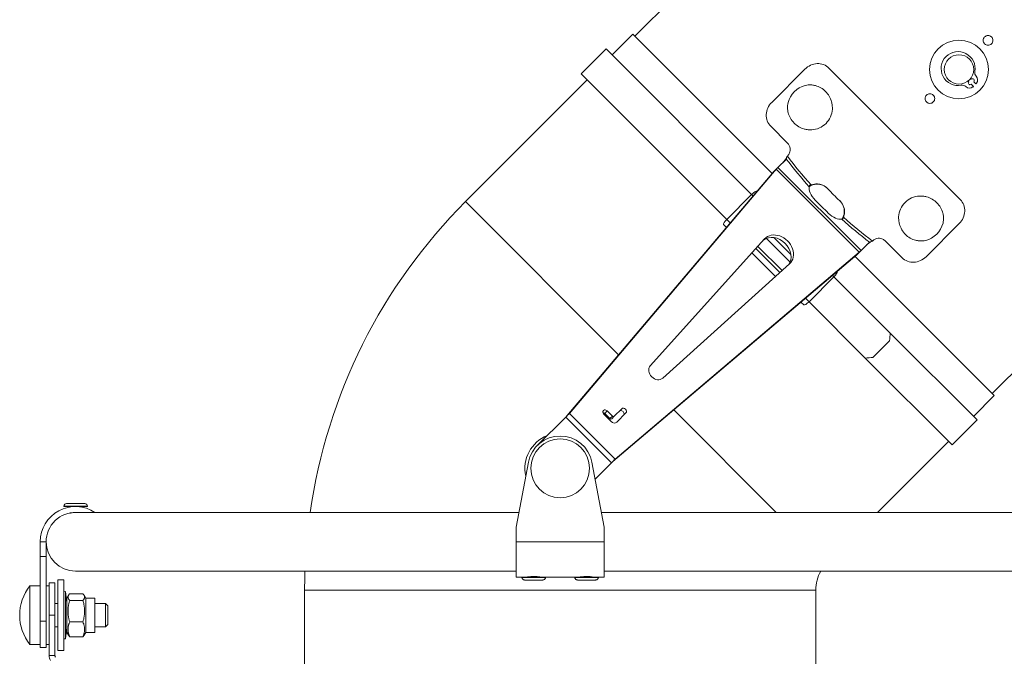
# Model space of a CAD drawing. Units: millimetres. Extents: x -3019 to 27564, y 5629 to 12834.
# Drawn here: x 9013 to 9348, y 11032 to 11249 of the extents above; entities that cross this region are included whole.
import ezdxf

# ---------------------------------------------------------------- set-up
doc = ezdxf.new("R2010")
doc.units = ezdxf.units.MM
doc.layers.add('ERGO', color=3, linetype='Continuous', lineweight=15)

msp = doc.modelspace()

# ---------------------------------------------------------------- linework, layer by layer
at = {"layer": 'ERGO'}
for p, q in [((9925.7, 11946.39), (9222.34, 11243.03)), ((9516.14, 11293.58), (9343.96, 11121.4)), ((9221.64, 11243.73), (9214.57, 11236.66)), ((9269.07, 11196.3), (9221.64, 11243.73)), ((9204.01, 11230.24), (9212.5, 11238.72)), ((9262.07, 11189.15), (9212.5, 11238.72)), ((9253.59, 11180.66), (9204.01, 11230.24)), ((9280.21, 11231.82), (9268.9, 11220.5)), ((9333.1, 11187.42), (9288.36, 11232.16)), ((9206.08, 11228.17), (9164.66, 11186.76)), ((9335.73, 11227.78), (9335.98, 11227.53)), ((9336.82, 11228.38), (9336.58, 11228.63)), ((9336.82, 11226.68), (9337.57, 11225.94)), ((9338.41, 11226.79), (9337.67, 11227.53)), ((9274.28, 11206.64), (9268.56, 11212.36)), ((9274.33, 11202.35), (9274.22, 11202.24)), ((9271.01, 11198.36), (9273.88, 11201.22)), ((9199.17, 11113.83), (9269.6, 11196.93)), ((9200.01, 11114.66), (9270.44, 11197.77)), ((9270.44, 11197.77), (9269.6, 11196.93)), ((9271.01, 11198.36), (9269.79, 11197.14)), ((9298.7, 11169.5), (9270.44, 11197.77)), ((9271.01, 11198.36), (9299.3, 11170.08)), ((9282.33, 11192.41), (9282.45, 11192.28)), ((9253.59, 11180.66), (9262.07, 11189.15)), ((9262.58, 11188.64), (9262.07, 11189.15)), ((9263.79, 11190.25), (9263.88, 11190.17)), ((9164.66, 11186.76), (9216.79, 11134.62)), ((9253.5, 11177.93), (9252.48, 11178.94)), ((9253.59, 11180.66), (9254.79, 11179.46)), ((9293.34, 11181.39), (9293.22, 11181.52)), ((9332.75, 11179.28), (9321.44, 11167.97)), ((9227.56, 11130.86), (9266.48, 11174.03)), ((9275.15, 11166.17), (9267.11, 11174.21)), ((9269.66, 11174.49), (9275.43, 11168.72)), ((9299.3, 11170.08), (9302.16, 11172.94)), ((9303.17, 11173.29), (9303.28, 11173.4)), ((9313.3, 11167.62), (9307.57, 11173.35)), ((9298.7, 11169.5), (9215.6, 11099.07)), ((9270.18, 11161.24), (9262.17, 11169.25)), ((9263.52, 11170.73), (9271.67, 11162.58)), ((9264.19, 11171.48), (9272.41, 11163.25)), ((9298.7, 11169.5), (9297.87, 11168.67)), ((9299.3, 11170.08), (9298.07, 11168.85)), ((9297.87, 11168.67), (9214.76, 11098.24)), ((9274.96, 11165.55), (9231.8, 11126.62)), ((9344.67, 11120.69), (9297.23, 11168.13)), ((9291.11, 11162.94), (9291.19, 11162.86)), ((9281.6, 11152.65), (9290.08, 11161.14)), ((9290.08, 11161.14), (9289.58, 11161.64)), ((9309.24, 11141.98), (9290.08, 11161.14)), ((9279.88, 11151.55), (9278.86, 11152.56)), ((9280.39, 11153.86), (9281.6, 11152.65)), ((9300.75, 11133.5), (9281.6, 11152.65)), ((9303.36, 11133.72), (9309.02, 11139.38)), ((9338.8, 11112.42), (9309.24, 11141.98)), ((9330.31, 11103.94), (9300.75, 11133.5)), ((9344.67, 11120.69), (9337.6, 11113.62)), ((9212.05, 11114.65), (9212.89, 11115.49)), ((9212.89, 11115.49), (9214.65, 11113.72)), ((9215.29, 11113.65), (9217.86, 11116.22)), ((9235.55, 11115.86), (9270.46, 11080.95)), ((9198.77, 11113.39), (9189.1, 11103.72)), ((9214.33, 11097.84), (9198.77, 11113.39)), ((9200.01, 11114.66), (9199.17, 11113.83)), ((9200.01, 11114.66), (9215.6, 11099.07)), ((9214.22, 11111.87), (9211.74, 11114.34)), ((9213.82, 11112.88), (9212.05, 11114.65)), ((9214.65, 11113.72), (9213.82, 11112.88)), ((9214.46, 11112.82), (9215.29, 11113.65)), ((9219.28, 11114.81), (9216.14, 11111.67)), ((9330.31, 11103.94), (9338.8, 11112.42)), ((9329.12, 11105.13), (9304.93, 11080.95)), ((9215.6, 11099.07), (9214.76, 11098.24)), ((9181.88, 11075.95), (9186.08, 11098)), ((9207.69, 11098), (9211.88, 11075.95)), ((9214.33, 11097.84), (9208.78, 11092.28)), ((9035.95, 11083.02), (9027.95, 11083.07)), ((9027.95, 11083.07), (9027.95, 11082.97)), ((9027.95, 11082.97), (9031.95, 11082.95)), ((9028.86, 11083.96), (9035.06, 11083.93)), ((9029.95, 11082.96), (9029.95, 11082.79)), ((9031.95, 11082.95), (9035.95, 11082.92)), ((9033.95, 11082.93), (9033.95, 11082.77)), ((9035.95, 11083.02), (9035.95, 11082.92)), ((9029.94, 11080.76), (9029.94, 11080.7)), ((9182.83, 11080.95), (9032.56, 11080.95)), ((9361.2, 11080.95), (9210.93, 11080.95)), ((9181.88, 11070.95), (9181.88, 11075.95)), ((9211.88, 11075.95), (9211.88, 11070.95)), ((9021.88, 11070.95), (9019.88, 11070.95)), ((9019.88, 11070.95), (9019.88, 11065.95)), ((9021.88, 11070.95), (9021.88, 11065.95)), ((9181.88, 11070.95), (9181.88, 11058.95)), ((9211.88, 11070.95), (9181.88, 11070.95)), ((9211.88, 11058.95), (9211.88, 11070.95)), ((9019.88, 11065.95), (9021.88, 11065.95)), ((9019.88, 11065.95), (9019.88, 11043.89)), ((9021.88, 11043.89), (9021.88, 11065.95)), ((9031.88, 11060.95), (9181.88, 11060.95)), ((9181.88, 11058.95), (9185.73, 11058.95)), ((9183.88, 11058.85), (9183.88, 11058.95)), ((9185.88, 11058.95), (9185.88, 11058.97)), ((9189.88, 11058.95), (9189.88, 11058.97)), ((9190.03, 11058.95), (9203.73, 11058.95)), ((9191.88, 11058.85), (9191.88, 11058.95)), ((9201.88, 11058.85), (9201.88, 11058.95)), ((9203.88, 11058.95), (9203.88, 11058.97)), ((9207.88, 11058.95), (9207.88, 11058.97)), ((9208.03, 11058.95), (9211.88, 11058.95)), ((9209.88, 11058.85), (9209.88, 11058.95)), ((9211.88, 11060.95), (9361.88, 11060.95)), ((9016.39, 11035.95), (9016.39, 11055.95)), ((9016.39, 11055.95), (9019.88, 11055.95)), ((9022.88, 11055.95), (9021.88, 11055.95)), ((9022.88, 11045.95), (9022.88, 11056.95)), ((9022.88, 11056.95), (9024.88, 11056.95)), ((9022.88, 11035.95), (9022.88, 11055.95)), ((9024.88, 11056.95), (9024.88, 11045.95)), ((9025.88, 11033.95), (9025.89, 11057.95)), ((9027.89, 11057.95), (9025.89, 11057.95)), ((9027.88, 11033.95), (9027.89, 11057.95)), ((9027.88, 11053.95), (9028.48, 11054.02)), ((9028.48, 11037.88), (9028.48, 11054.02)), ((9028.93, 11050.12), (9028.48, 11054.02)), ((9028.93, 11051.76), (9029.52, 11052.77)), ((9028.93, 11051.76), (9028.93, 11040.13)), ((9029.91, 11053.28), (9034.4, 11053.28)), ((9035.37, 11051.76), (9034.79, 11052.77)), ((9035.37, 11051.76), (9035.37, 11040.13)), ((9035.37, 11051.76), (9038.43, 11051.76)), ((9038.43, 11051.76), (9038.43, 11040.13)), ((9109.89, 11054.53), (9109.88, 10941.39)), ((9109.89, 11054.53), (9283.89, 11054.52)), ((9283.89, 11054.52), (9283.88, 10941.39)), ((9022.88, 11049.95), (9022.88, 11049.95)), ((9024.88, 11049.95), (9025.88, 11049.95)), ((9029.91, 11051), (9034.4, 11051)), ((9038.43, 11049.95), (9042.08, 11049.95)), ((9042.08, 11041.95), (9042.08, 11049.95)), ((9042.88, 11049.15), (9042.08, 11049.95)), ((9042.88, 11049.15), (9042.88, 11042.75)), ((9022.88, 11032.25), (9022.88, 11045.95)), ((9022.88, 11045.95), (9024.88, 11045.95)), ((9024.88, 11032.25), (9024.88, 11045.95)), ((9027.88, 11037.95), (9027.88, 11045.95)), ((9019.88, 11043.89), (9021.88, 11043.89)), ((9019.88, 11034.95), (9019.88, 11043.89)), ((9021.88, 11043.89), (9021.88, 11034.95)), ((9022.88, 11041.95), (9022.88, 11041.95)), ((9024.88, 11041.95), (9025.88, 11041.95)), ((9027.88, 11041.95), (9027.88, 11041.95)), ((9028.93, 11041.78), (9028.48, 11037.88)), ((9029.91, 11043.66), (9034.4, 11043.66)), ((9038.43, 11041.95), (9042.08, 11041.95)), ((9042.88, 11042.75), (9042.08, 11041.95)), ((9028.93, 11040.13), (9029.52, 11039.12)), ((9029.91, 11038.61), (9034.4, 11038.61)), ((9035.37, 11040.13), (9034.79, 11039.12)), ((9035.37, 11040.13), (9038.43, 11040.13)), ((9016.39, 11035.95), (9019.88, 11035.95)), ((9019.88, 11034.95), (9021.88, 11034.95)), ((9022.88, 11035.95), (9021.88, 11035.95)), ((9027.88, 11037.95), (9028.48, 11037.88)), ((9022.88, 11032.25), (9024.88, 11032.25)), ((9027.88, 11033.95), (9025.88, 11033.95))]:
    msp.add_line(p, q, dxfattribs=at)
for centre, radius in [((9332.65, 11231.71), 10), ((9332.65, 11231.71), 5), ((9196.88, 11095.95), 10)]:
    msp.add_circle(centre, radius, dxfattribs=at)
for centre, radius, start, end in [((9332.35, 11232.01), 5.78, 349.6186, 280.3814), ((9339.8, 11230.65), 1.8, 169.6186, 223.8829), ((9337.2, 11228.15), 1.8, 321.9951, 43.8829), ((9333.71, 11224.56), 1.8, 46.1171, 100.3814), ((9336.21, 11227.16), 1.8, 226.1171, 308.0049), ((9336.4, 11227.11), 0.6, 135, 315), ((9337.25, 11227.96), 0.6, 315, 135), ((9332.65, 11231.71), 7.58, 308.0049, 310.461), ((9332.65, 11231.71), 7.58, 319.539, 321.9951), ((9296.89, 11054.52), 187, 134.9979, 171.8764), ((9196.88, 11095.95), 12, 111.4435, 192.7904), ((9196.88, 11095.95), 11, 10.766, 169.234), ((9031.88, 11070.95), 12, 56.4427, 180), ((9028.85, 11083.06), 0.9, 89.6661, 179.6661), ((9035.05, 11083.03), 0.9, 359.6661, 89.6661), ((9031.88, 11070.95), 10, 88.0464, 180), ((9031.88, 11070.95), 10, 180, 270), ((9296.89, 11054.52), 187, 178.0311, 179.9979), ((9296.89, 11054.52), 13, 150.3825, 179.9979), ((9028.88, 11045.95), 16, 141.3178, 218.6822)]:
    msp.add_arc(centre, radius, start, end, dxfattribs=at)
for centre, major_axis, ratio, start_param, end_param in [((9281.99, 11218.73), (5.66, 5.66), 0.953717, 1.028874, 2.112718), ((9323, 11222.07), (-62.23, 62.23), 0.57735, 1.34152, 1.48202), ((9323.62, 11222.68), (61.52, -61.52), 0.583986, 4.474868, 4.622715), ((9262.38, 11188.84), (1.41, 1.41), 0.21644, 0, 1.570796), ((9285.59, 11188.9), (-3.54, 3.54), 0.5, 0.282346, 1.540221), ((9322.39, 11221.46), (-72.93, 72.93), 0.5, 1.540221, 1.601371), ((9289.83, 11184.66), (3.54, -3.54), 0.5, 4.742964, 6.000839), ((9253.89, 11180.35), (-1.41, -1.41), 0.21644, 4.712389, 6.283185), ((9323, 11222.07), (-62.23, 62.23), 0.57735, 1.659572, 1.800073), ((9323.62, 11222.68), (61.52, -61.52), 0.583986, 4.802063, 4.94991), ((9319.66, 11181.05), (-5.66, -5.66), 0.953717, 1.024554, 2.117039), ((9270.86, 11169.93), (-4.24, 4.24), 0.807554, 3.099914, 6.324864), ((9270.03, 11169.1), (4.24, -4.24), 0.807554, 0.100876, 3.040717), ((9289.78, 11161.44), (1.41, 1.41), 0.21644, 4.712389, 6.283185), ((9281.29, 11152.96), (-1.41, -1.41), 0.21644, 0, 1.570796), ((9274.51, 11173.88), (0, -121.64), 0.295813, 1.283185, 1.305484), ((9268.85, 11168.22), (121.64, 0), 0.295813, 4.977702, 5), ((9229.75, 11128.82), (2.12, -2.12), 0.807554, 3.183271, 6.241507), ((9212.32, 11114.92), (-0.707, 0.707), 0.807554, 4.712389, 7.853982), ((9217.74, 11114.68), (0.707, -0.707), 0.807554, 0, 3.141593), ((9218.57, 11115.51), (-0.707, 0.707), 0.807554, 3.141593, 6.283185), ((9211.48, 11114.08), (-0.707, 0.707), 0.807554, 4.712389, 5.464357), ((9214.11, 11113.17), (0.354, -0.354), 0.807554, 4.712389, 6.283185), ((9215.08, 11112.73), (1.06, -1.06), 0.807554, 4.712389, 6.283185), ((9214.94, 11114), (0.354, -0.354), 0.807554, 4.712389, 6.283185), ((9187.88, 11058.95), (-4, 0), 0.005827, 0.008741, 3.132852), ((9187.88, 11058.85), (4, 0), 0.005827, 3.141593, 6.283185), ((9187.88, 11058.95), (-4, 0), 0.005827, 5.235988, 5.246532), ((9187.88, 11058.95), (-2, 0), 0.005827, 0, 3.141593), ((9187.88, 11058.95), (-4, 0), 0.005827, 4.178246, 4.18879), ((9205.88, 11058.95), (-4, 0), 0.005827, 0.008741, 3.132852), ((9205.88, 11058.85), (4, 0), 0.005827, 3.141593, 6.283185), ((9205.88, 11058.95), (-4, 0), 0.005827, 5.235988, 5.246532), ((9205.88, 11058.95), (-2, 0), 0.005827, 0, 3.141593), ((9205.88, 11058.95), (-4, 0), 0.005827, 4.178246, 4.18879)]:
    msp.add_ellipse(centre, major_axis=major_axis, ratio=ratio, start_param=start_param, end_param=end_param, dxfattribs=at)
for points, knots in [([(9341.38, 11242.78), (9341.53, 11242.92), (9341.71, 11243.05), (9342.12, 11243.22), (9342.34, 11243.26), (9342.75, 11243.26), (9342.97, 11243.22), (9343.38, 11243.05), (9343.57, 11242.92), (9343.86, 11242.63), (9343.99, 11242.45), (9344.15, 11242.04), (9344.2, 11241.82), (9344.2, 11241.4), (9344.15, 11241.18), (9343.99, 11240.78), (9343.86, 11240.59), (9343.57, 11240.3), (9343.38, 11240.17), (9342.97, 11240), (9342.75, 11239.96), (9342.34, 11239.96), (9342.12, 11240), (9341.71, 11240.17), (9341.53, 11240.3), (9341.23, 11240.59), (9341.11, 11240.78), (9340.94, 11241.18), (9340.9, 11241.4), (9340.9, 11241.82), (9340.94, 11242.04), (9341.11, 11242.45), (9341.23, 11242.63), (9341.38, 11242.78)], [0, 0, 0, 0, 0.0621549, 0.0621549, 0.1243099, 0.1243099, 0.1864648, 0.1864648, 0.2486198, 0.2486198, 0.3107747, 0.3107747, 0.3729296, 0.3729296, 0.4350846, 0.4350846, 0.4972395, 0.4972395, 0.5593945, 0.5593945, 0.6215494, 0.6215494, 0.6837043, 0.6837043, 0.7458593, 0.7458593, 0.8080142, 0.8080142, 0.8701692, 0.8701692, 0.9323241, 0.9323241, 0.994479, 0.994479, 0.994479, 0.994479]), ([(9280.21, 11231.82), (9280.75, 11232.35), (9281.41, 11232.82), (9282.85, 11233.47), (9283.62, 11233.65), (9285.06, 11233.72), (9285.83, 11233.61), (9287.23, 11233.08), (9287.86, 11232.66), (9288.36, 11232.16)], [1.810885, 1.810885, 1.810885, 1.810885, 2.0369042, 2.0369042, 2.2629234, 2.2629234, 2.4891612, 2.4891612, 2.7153989, 2.7153989, 2.7153989, 2.7153989]), ([(9274.45, 11220.43), (9274.37, 11220.08), (9274.32, 11219.74), (9274.26, 11219.01), (9274.26, 11218.58), (9274.34, 11217.74), (9274.41, 11217.33), (9274.66, 11216.33), (9274.92, 11215.68), (9275.61, 11214.48), (9276.04, 11213.93), (9276.95, 11213.02), (9277.51, 11212.59), (9278.72, 11211.88), (9279.39, 11211.61), (9280.4, 11211.34), (9280.82, 11211.26), (9281.68, 11211.17), (9282.12, 11211.16), (9283.37, 11211.23), (9284.29, 11211.43), (9285.99, 11212.18), (9286.76, 11212.72), (9287.38, 11213.34), (9288, 11213.95), (9288.54, 11214.73), (9289.28, 11216.43), (9289.49, 11217.34), (9289.56, 11218.6), (9289.55, 11219.04), (9289.46, 11219.89), (9289.38, 11220.32), (9289.11, 11221.33), (9288.84, 11221.99), (9288.13, 11223.21), (9287.7, 11223.77), (9286.79, 11224.67), (9286.24, 11225.11), (9285.03, 11225.8), (9284.38, 11226.05), (9283.39, 11226.31), (9282.97, 11226.38), (9282.13, 11226.46), (9281.71, 11226.45), (9280.98, 11226.4), (9280.63, 11226.34), (9280.29, 11226.27)], [2.758026, 2.758026, 2.758026, 2.758026, 2.862945, 2.862945, 2.983843, 2.983843, 3.104741, 3.104741, 3.307255, 3.307255, 3.509769, 3.509769, 3.712283, 3.712283, 3.914797, 3.914797, 4.035695, 4.035695, 4.156593, 4.156593, 4.418142, 4.418142, 4.679692, 4.679692, 4.679692, 4.941242, 4.941242, 5.202791, 5.202791, 5.323689, 5.323689, 5.444587, 5.444587, 5.647101, 5.647101, 5.849615, 5.849615, 6.052129, 6.052129, 6.254643, 6.254643, 6.375541, 6.375541, 6.496439, 6.496439, 6.601358, 6.601358, 6.601358, 6.601358]), ([(9321.58, 11222.98), (9321.73, 11223.12), (9321.91, 11223.25), (9322.32, 11223.42), (9322.54, 11223.46), (9322.95, 11223.46), (9323.17, 11223.42), (9323.58, 11223.25), (9323.77, 11223.12), (9324.06, 11222.83), (9324.19, 11222.65), (9324.36, 11222.24), (9324.4, 11222.02), (9324.4, 11221.6), (9324.36, 11221.38), (9324.19, 11220.98), (9324.06, 11220.79), (9323.77, 11220.5), (9323.58, 11220.37), (9323.17, 11220.2), (9322.95, 11220.16), (9322.54, 11220.16), (9322.32, 11220.2), (9321.91, 11220.37), (9321.73, 11220.5), (9321.43, 11220.79), (9321.31, 11220.98), (9321.14, 11221.38), (9321.1, 11221.6), (9321.1, 11222.02), (9321.14, 11222.24), (9321.31, 11222.65), (9321.43, 11222.83), (9321.58, 11222.98)], [0, 0, 0, 0, 0.0621549, 0.0621549, 0.1243099, 0.1243099, 0.1864648, 0.1864648, 0.2486198, 0.2486198, 0.3107747, 0.3107747, 0.3729296, 0.3729296, 0.4350846, 0.4350846, 0.4972395, 0.4972395, 0.5593945, 0.5593945, 0.6215494, 0.6215494, 0.6837043, 0.6837043, 0.7458593, 0.7458593, 0.8080142, 0.8080142, 0.8701692, 0.8701692, 0.9323241, 0.9323241, 0.994479, 0.994479, 0.994479, 0.994479]), ([(9268.56, 11212.36), (9268.06, 11212.86), (9267.64, 11213.49), (9267.11, 11214.89), (9267, 11215.65), (9267.06, 11217.09), (9267.24, 11217.87), (9267.9, 11219.31), (9268.37, 11219.97), (9268.9, 11220.5)], [0.9063713, 0.9063713, 0.9063713, 0.9063713, 1.132609, 1.132609, 1.3588468, 1.3588468, 1.584866, 1.584866, 1.8108852, 1.8108852, 1.8108852, 1.8108852]), ([(9274.28, 11206.64), (9274.74, 11206.18), (9275.08, 11205.52), (9275.17, 11204.85), (9275.24, 11204.35), (9275.18, 11203.84), (9274.99, 11203.36), (9274.84, 11202.97), (9274.61, 11202.62), (9274.33, 11202.35)], [-0.4598344, -0.4598344, -0.4598344, -0.4598344, -0.2642419, -0.2642419, -0.2642419, -0.1169274, -0.1169274, -0.1169274, 0, 0, 0, 0]), ([(9272.65, 11200), (9272.74, 11200.09), (9272.84, 11200.2), (9273.05, 11200.42), (9273.16, 11200.54), (9273.39, 11200.82), (9273.51, 11200.97), (9273.73, 11201.28), (9273.83, 11201.44), (9273.96, 11201.68), (9274, 11201.76), (9274.03, 11201.85)], [0, 0, 0, 0, 0.0447634, 0.0447634, 0.0935067, 0.0935067, 0.1510484, 0.1510484, 0.2146772, 0.2146772, 0.2522553, 0.2522553, 0.2522553, 0.2522553]), ([(9269.6, 11196.93), (9269.62, 11196.95), (9269.64, 11196.97), (9269.67, 11197.01), (9269.69, 11197.03), (9269.72, 11197.07), (9269.74, 11197.08), (9269.76, 11197.11), (9269.78, 11197.13), (9269.79, 11197.14)], [0, 0, 0, 0, 0.25, 0.25, 0.5, 0.5, 0.75, 0.75, 1, 1, 1, 1]), ([(9282.33, 11192.41), (9281.94, 11192.44), (9281.67, 11192.24), (9281.67, 11191.97), (9281.67, 11191.92), (9281.68, 11191.86), (9281.7, 11191.8)], [0, 0, 0, 0, 0.839309, 0.839309, 0.839309, 1, 1, 1, 1]), ([(9282.45, 11192.28), (9282.22, 11192.19), (9281.99, 11192.06), (9281.74, 11191.9), (9281.71, 11191.88), (9281.68, 11191.87)], [0, 0, 0, 0, 0.25, 0.25, 0.2811241, 0.2811241, 0.2811241, 0.2811241]), ([(9282.33, 11192.41), (9283.03, 11192.7), (9283.79, 11192.81), (9284.52, 11192.76), (9285.5, 11192.7), (9286.54, 11192.32), (9287.34, 11191.7), (9287.61, 11191.5), (9287.85, 11191.27), (9288.07, 11191.02)], [1.6952239, 1.6952239, 1.6952239, 1.6952239, 1.9098212, 1.9098212, 1.9098212, 2.1959731, 2.1959731, 2.1959731, 2.2918711, 2.2918711, 2.2918711, 2.2918711]), ([(9282.45, 11192.28), (9282.45, 11192.28), (9282.46, 11192.28), (9283.08, 11192.54), (9283.74, 11192.67), (9285, 11192.67), (9285.67, 11192.54), (9286.89, 11192.04), (9287.44, 11191.66), (9287.88, 11191.23)], [1.6952239, 1.6952239, 1.6952239, 1.6952239, 1.6959882, 1.6959882, 1.8843876, 1.8843876, 2.0730525, 2.0730525, 2.2582431, 2.2582431, 2.2582431, 2.2582431]), ([(9291.96, 11187.14), (9292.51, 11186.65), (9292.97, 11186.03), (9293.27, 11185.33), (9293.6, 11184.59), (9293.74, 11183.8), (9293.7, 11183.03), (9293.68, 11182.48), (9293.56, 11181.92), (9293.34, 11181.39)], [2.230895, 2.230895, 2.230895, 2.230895, 2.4432542, 2.4432542, 2.4432542, 2.6677127, 2.6677127, 2.6677127, 2.8275422, 2.8275422, 2.8275422, 2.8275422]), ([(9292.16, 11186.95), (9292.59, 11186.51), (9292.97, 11185.95), (9293.48, 11184.73), (9293.6, 11184.06), (9293.6, 11182.81), (9293.48, 11182.14), (9293.22, 11181.52), (9293.22, 11181.52), (9293.22, 11181.52)], [2.264523, 2.264523, 2.264523, 2.264523, 2.4497136, 2.4497136, 2.6383785, 2.6383785, 2.8267779, 2.8267779, 2.8275422, 2.8275422, 2.8275422, 2.8275422]), ([(9327.21, 11179.38), (9327.29, 11179.72), (9327.33, 11180.06), (9327.39, 11180.77), (9327.39, 11181.2), (9327.32, 11182.04), (9327.25, 11182.45), (9326.99, 11183.45), (9326.73, 11184.1), (9326.04, 11185.3), (9325.61, 11185.85), (9324.7, 11186.76), (9324.15, 11187.2), (9322.93, 11187.9), (9322.27, 11188.17), (9321.25, 11188.45), (9320.83, 11188.53), (9319.97, 11188.62), (9319.54, 11188.63), (9318.28, 11188.56), (9317.36, 11188.35), (9315.66, 11187.6), (9314.89, 11187.06), (9313.66, 11185.83), (9313.11, 11185.05), (9312.37, 11183.36), (9312.16, 11182.44), (9312.09, 11181.18), (9312.1, 11180.75), (9312.19, 11179.89), (9312.27, 11179.46), (9312.55, 11178.45), (9312.81, 11177.79), (9313.52, 11176.57), (9313.96, 11176.02), (9314.86, 11175.11), (9315.42, 11174.67), (9316.62, 11173.98), (9317.27, 11173.73), (9318.26, 11173.47), (9318.68, 11173.4), (9319.52, 11173.33), (9319.95, 11173.33), (9320.66, 11173.38), (9321, 11173.43), (9321.33, 11173.51)], [0.421604, 0.421604, 0.421604, 0.421604, 0.523239, 0.523239, 0.644169, 0.644169, 0.765098, 0.765098, 0.967664, 0.967664, 1.17023, 1.17023, 1.372796, 1.372796, 1.575362, 1.575362, 1.696291, 1.696291, 1.817221, 1.817221, 2.07884, 2.07884, 2.34046, 2.34046, 2.60208, 2.60208, 2.8637, 2.8637, 2.984629, 2.984629, 3.105559, 3.105559, 3.308124, 3.308124, 3.51069, 3.51069, 3.713256, 3.713256, 3.915822, 3.915822, 4.036752, 4.036752, 4.157681, 4.157681, 4.259316, 4.259316, 4.259316, 4.259316]), ([(9333.1, 11187.42), (9333.59, 11186.92), (9334.01, 11186.29), (9334.54, 11184.89), (9334.66, 11184.13), (9334.59, 11182.69), (9334.41, 11181.91), (9333.76, 11180.48), (9333.28, 11179.81), (9332.75, 11179.28)], [2.7172562, 2.7172562, 2.7172562, 2.7172562, 2.9434939, 2.9434939, 3.1697317, 3.1697317, 3.3957509, 3.3957509, 3.6217701, 3.6217701, 3.6217701, 3.6217701]), ([(9292.74, 11180.77), (9293.04, 11180.67), (9293.29, 11180.84), (9293.34, 11181.18), (9293.35, 11181.25), (9293.35, 11181.32), (9293.34, 11181.39)], [0, 0, 0, 0, 0.8393091, 0.8393091, 0.8393091, 1, 1, 1, 1]), ([(9292.8, 11180.75), (9292.82, 11180.78), (9292.84, 11180.8), (9293, 11181.05), (9293.12, 11181.29), (9293.22, 11181.52)], [0.7188759, 0.7188759, 0.7188759, 0.7188759, 0.75, 0.75, 1, 1, 1, 1]), ([(9302.78, 11173.1), (9302.64, 11173.04), (9302.48, 11172.96), (9302.16, 11172.76), (9301.99, 11172.64), (9301.66, 11172.38), (9301.48, 11172.23), (9301.19, 11171.96), (9301.05, 11171.83), (9300.94, 11171.72)], [0, 0, 0, 0, 0.0646108, 0.0646108, 0.1300191, 0.1300191, 0.1955816, 0.1955816, 0.2518839, 0.2518839, 0.2518839, 0.2518839]), ([(9303.28, 11173.4), (9303.75, 11173.86), (9304.45, 11174.19), (9305.13, 11174.25), (9305.69, 11174.3), (9306.26, 11174.19), (9306.77, 11173.93), (9307.07, 11173.77), (9307.35, 11173.57), (9307.57, 11173.35)], [0.9217674, 0.9217674, 0.9217674, 0.9217674, 1.1204902, 1.1204902, 1.1204902, 1.284818, 1.284818, 1.284818, 1.3816017, 1.3816017, 1.3816017, 1.3816017]), ([(9298.07, 11168.85), (9298.06, 11168.84), (9298.05, 11168.83), (9298.02, 11168.8), (9298, 11168.79), (9297.97, 11168.75), (9297.95, 11168.74), (9297.91, 11168.7), (9297.89, 11168.69), (9297.87, 11168.67)], [0, 0, 0, 0, 0.25, 0.25, 0.5, 0.5, 0.75, 0.75, 1, 1, 1, 1]), ([(9321.44, 11167.97), (9320.91, 11167.43), (9320.24, 11166.96), (9318.8, 11166.31), (9318.03, 11166.13), (9316.59, 11166.06), (9315.82, 11166.17), (9314.43, 11166.7), (9313.79, 11167.13), (9313.3, 11167.62)], [3.6217702, 3.6217702, 3.6217702, 3.6217702, 3.8477894, 3.8477894, 4.0738086, 4.0738086, 4.3000464, 4.3000464, 4.5262841, 4.5262841, 4.5262841, 4.5262841]), ([(9198.77, 11113.39), (9198.81, 11113.43), (9198.85, 11113.47), (9198.92, 11113.54), (9198.95, 11113.58), (9199.02, 11113.65), (9199.06, 11113.69), (9199.12, 11113.76), (9199.15, 11113.79), (9199.17, 11113.83)], [0, 0, 0, 0, 0.25, 0.25, 0.5, 0.5, 0.75, 0.75, 1, 1, 1, 1]), ([(9214.76, 11098.24), (9214.73, 11098.21), (9214.7, 11098.18), (9214.63, 11098.12), (9214.59, 11098.09), (9214.52, 11098.02), (9214.48, 11097.98), (9214.4, 11097.91), (9214.37, 11097.87), (9214.33, 11097.84)], [0, 0, 0, 0, 0.25, 0.25, 0.5, 0.5, 0.75, 0.75, 1, 1, 1, 1]), ([(9032.06, 11080.94), (9032.06, 11080.94), (9032.06, 11080.94), (9031.96, 11080.94), (9031.87, 11080.94), (9031.65, 11080.93), (9031.52, 11080.92), (9031.15, 11080.89), (9030.92, 11080.86), (9030.51, 11080.8), (9030.34, 11080.77), (9030.08, 11080.73), (9029.99, 11080.71), (9029.94, 11080.7), (9029.94, 11080.7), (9029.94, 11080.7)], [-0.9488745, -0.9488745, -0.9488745, -0.9488745, -0.9481351, -0.9481351, -0.9202987, -0.9202987, -0.8810904, -0.8810904, -0.8044516, -0.8044516, -0.7254114, -0.7254114, -0.6470726, -0.6470726, -0.6201297, -0.6201297, -0.6201297, -0.6201297]), ([(9032.56, 11080.95), (9032.45, 11080.95), (9032.34, 11080.94), (9032.22, 11080.94)], [-1.48389158, -1.48389158, -1.48389158, -1.48389158, -1.45018064, -1.45018064, -1.45018064, -1.45018064]), ([(9191.88, 11058.85), (9191.88, 11058.75), (9191.87, 11058.65), (9191.8, 11058.47), (9191.76, 11058.38), (9191.64, 11058.23), (9191.57, 11058.16), (9191.42, 11058.05), (9191.33, 11058.01), (9191.2, 11057.97), (9191.17, 11057.96), (9191.12, 11057.96), (9191.11, 11057.96), (9191.08, 11057.95), (9191.07, 11057.95), (9191.05, 11057.95), (9191.04, 11057.95), (9191.02, 11057.95), (9191.01, 11057.95), (9190.96, 11057.94), (9190.93, 11057.94), (9190.81, 11057.94), (9190.73, 11057.94), (9190.44, 11057.94), (9190.21, 11057.93), (9189.69, 11057.93), (9189.4, 11057.93), (9188.79, 11057.93), (9188.46, 11057.93), (9187.8, 11057.93), (9187.46, 11057.93), (9186.82, 11057.93), (9186.51, 11057.93), (9185.95, 11057.93), (9185.69, 11057.93), (9185.27, 11057.94), (9185.1, 11057.94), (9184.91, 11057.94), (9184.86, 11057.94), (9184.8, 11057.94), (9184.78, 11057.94), (9184.74, 11057.95), (9184.73, 11057.95), (9184.71, 11057.95), (9184.7, 11057.95), (9184.68, 11057.95), (9184.66, 11057.95), (9184.63, 11057.96), (9184.61, 11057.96), (9184.57, 11057.97), (9184.55, 11057.98), (9184.49, 11057.99), (9184.46, 11058.01), (9184.36, 11058.05), (9184.3, 11058.09), (9184.17, 11058.18), (9184.1, 11058.25), (9183.99, 11058.4), (9183.95, 11058.49), (9183.9, 11058.67), (9183.88, 11058.76), (9183.88, 11058.85)], [0, 0, 0, 0, 0.029202, 0.029202, 0.057875, 0.057875, 0.086562, 0.086562, 0.115155, 0.115155, 0.126646, 0.126646, 0.131558, 0.131558, 0.137982, 0.137982, 0.145667, 0.145667, 0.160859, 0.160859, 0.206371, 0.206371, 0.274968, 0.274968, 0.382803, 0.382803, 0.48291, 0.48291, 0.58224, 0.58224, 0.681383, 0.681383, 0.7805, 0.7805, 0.879711, 0.879711, 0.9793, 0.9793, 1.029788, 1.029788, 1.059715, 1.059715, 1.070948, 1.070948, 1.078948, 1.078948, 1.084421, 1.084421, 1.0911, 1.0911, 1.098215, 1.098215, 1.110034, 1.110034, 1.130637, 1.130637, 1.158105, 1.158105, 1.18674, 1.18674, 1.213855, 1.213855, 1.213855, 1.213855]), ([(9185.73, 11058.95), (9185.76, 11058.95), (9186.21, 11059.05), (9186.89, 11059.12), (9187.55, 11059.19), (9188.4, 11059.18), (9189.04, 11059.1), (9189.63, 11059.04), (9190.01, 11058.95), (9190.03, 11058.95)], [0.029229, 0.029229, 0.029229, 0.029229, 1.08893, 1.08893, 1.08893, 2.138789, 2.138789, 2.138789, 3.112364, 3.112364, 3.112364, 3.112364]), ([(9209.88, 11058.85), (9209.88, 11058.75), (9209.87, 11058.65), (9209.8, 11058.47), (9209.76, 11058.38), (9209.64, 11058.23), (9209.57, 11058.16), (9209.42, 11058.05), (9209.33, 11058.01), (9209.2, 11057.97), (9209.17, 11057.96), (9209.12, 11057.96), (9209.11, 11057.96), (9209.08, 11057.95), (9209.07, 11057.95), (9209.05, 11057.95), (9209.04, 11057.95), (9209.02, 11057.95), (9209.01, 11057.95), (9208.96, 11057.94), (9208.93, 11057.94), (9208.81, 11057.94), (9208.73, 11057.94), (9208.44, 11057.94), (9208.21, 11057.93), (9207.69, 11057.93), (9207.4, 11057.93), (9206.79, 11057.93), (9206.46, 11057.93), (9205.8, 11057.93), (9205.46, 11057.93), (9204.82, 11057.93), (9204.51, 11057.93), (9203.95, 11057.93), (9203.69, 11057.93), (9203.27, 11057.94), (9203.1, 11057.94), (9202.91, 11057.94), (9202.86, 11057.94), (9202.8, 11057.94), (9202.78, 11057.94), (9202.74, 11057.95), (9202.73, 11057.95), (9202.71, 11057.95), (9202.7, 11057.95), (9202.68, 11057.95), (9202.66, 11057.95), (9202.63, 11057.96), (9202.61, 11057.96), (9202.57, 11057.97), (9202.55, 11057.98), (9202.49, 11057.99), (9202.46, 11058.01), (9202.36, 11058.05), (9202.3, 11058.09), (9202.17, 11058.18), (9202.1, 11058.25), (9201.99, 11058.4), (9201.95, 11058.49), (9201.9, 11058.67), (9201.88, 11058.76), (9201.88, 11058.85)], [0, 0, 0, 0, 0.029202, 0.029202, 0.057875, 0.057875, 0.086562, 0.086562, 0.115155, 0.115155, 0.126646, 0.126646, 0.131558, 0.131558, 0.137982, 0.137982, 0.145667, 0.145667, 0.160859, 0.160859, 0.206371, 0.206371, 0.274968, 0.274968, 0.382803, 0.382803, 0.48291, 0.48291, 0.58224, 0.58224, 0.681383, 0.681383, 0.7805, 0.7805, 0.879711, 0.879711, 0.9793, 0.9793, 1.029788, 1.029788, 1.059715, 1.059715, 1.070948, 1.070948, 1.078948, 1.078948, 1.084421, 1.084421, 1.0911, 1.0911, 1.098215, 1.098215, 1.110034, 1.110034, 1.130637, 1.130637, 1.158105, 1.158105, 1.18674, 1.18674, 1.213855, 1.213855, 1.213855, 1.213855]), ([(9203.73, 11058.95), (9203.76, 11058.95), (9204.21, 11059.05), (9204.89, 11059.12), (9205.55, 11059.19), (9206.4, 11059.18), (9207.04, 11059.1), (9207.63, 11059.04), (9208.01, 11058.95), (9208.03, 11058.95)], [0.029229, 0.029229, 0.029229, 0.029229, 1.08893, 1.08893, 1.08893, 2.138789, 2.138789, 2.138789, 3.112364, 3.112364, 3.112364, 3.112364]), ([(9024.88, 11032.25), (9024.88, 11032.2), (9024.89, 11032.15), (9024.9, 11032.06), (9024.91, 11032.01), (9024.94, 11031.91), (9024.96, 11031.87), (9025, 11031.78), (9025.03, 11031.73), (9025.05, 11031.69)], [0, 0, 0, 0, 0.25, 0.25, 0.5, 0.5, 0.75, 0.75, 1, 1, 1, 1])]:
    msp.add_open_spline(points, degree=3, knots=knots, dxfattribs=at)
for points in [[(9273.88, 11201.22), (9273.89, 11201.49), (9274.04, 11201.92), (9274.22, 11202.24)], [(9270.44, 11197.77), (9270.67, 11198.01), (9270.87, 11198.22), (9271.01, 11198.36)], [(9288.07, 11191.02), (9289.3, 11189.64), (9290.58, 11188.36), (9291.96, 11187.14)], [(9303.17, 11173.29), (9302.85, 11173.1), (9302.42, 11172.96), (9302.16, 11172.94)], [(9299.3, 11170.08), (9299.15, 11169.93), (9298.94, 11169.73), (9298.7, 11169.5)], [(9198.77, 11113.39), (9199.21, 11113.83), (9199.66, 11114.3), (9200.01, 11114.66)], [(9215.6, 11099.07), (9215.23, 11098.73), (9214.77, 11098.28), (9214.33, 11097.84)], [(9022.88, 11032.25), (9022.88, 11031.67), (9023.07, 11031.06), (9023.39, 11030.58)]]:
    msp.add_open_spline(points, degree=3, dxfattribs=at)
for points, weights in [([(9029.91, 11053.28), (9028.83, 11052.14), (9029.91, 11051)], [1, 1.15470053838, 1]), ([(9034.4, 11051), (9035.48, 11052.14), (9034.4, 11053.28)], [1, 1.15470053838, 1]), ([(9029.91, 11051), (9028.83, 11047.33), (9029.91, 11043.66)], [1, 1.15470053838, 1]), ([(9034.4, 11043.66), (9035.48, 11047.33), (9034.4, 11051)], [1, 1.15470053838, 1]), ([(9029.91, 11043.66), (9028.83, 11041.14), (9029.91, 11038.61)], [1, 1.15470053838, 1]), ([(9034.4, 11038.61), (9035.48, 11041.14), (9034.4, 11043.66)], [1, 1.15470053838, 1]), ([(9029.91, 11038.61), (9029.66, 11038.88), (9029.52, 11039.12)], [1, 1.03235146947, 1.0511720542]), ([(9034.79, 11039.12), (9034.65, 11038.88), (9034.4, 11038.61)], [1.05117205436, 1.0323514696, 1])]:
    msp.add_rational_spline(points, weights, degree=2, dxfattribs=at)

doc.saveas('drawing.dxf')
